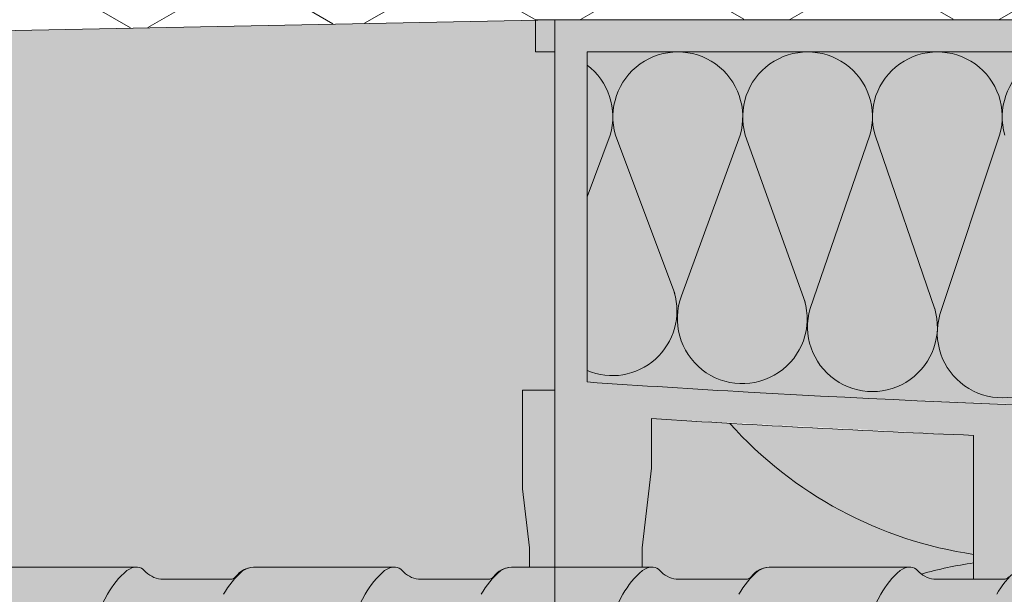
# Model space of a CAD drawing. Units: metres. Extents: x 651.6 to 681.2, y -2093.1 to -2059.8.
# Drawn here: x 651.9 to 652, y -2092.8 to -2092.8 of the extents above; entities that cross this region are included whole.
import ezdxf

# ---------------------------------------------------------------- set-up
doc = ezdxf.new("R2010")
doc.units = ezdxf.units.M
doc.header["$MEASUREMENT"] = 0
for name, color, linetype in [('1_1_0', 7, 'Continuous'), ('1_1_TI-Detail_040', 7, 'Continuous'), ('1_1_TI-SCHATTIERUNG HELL', 7, 'Continuous')]:
    doc.layers.add(name, color=color, linetype=linetype)

msp = doc.modelspace()

# ---------------------------------------------------------------- hatches: boundary and pattern name
at = {"layer": '1_1_0', "linetype": 'Continuous', "lineweight": 18, "ltscale": 1000, "true_color": 0xd8d8d8}
msp.add_hatch(color=254, dxfattribs=at).paths.add_polyline_path([(651.5809608569813, -2092.803636949414), (651.5809608569813, -2092.994223324995), (651.9236114825218, -2093.006188357786), (651.9236114825218, -2092.806188343858), (651.8322274000324, -2092.808016017239), (651.7622273910233, -2092.808016017239)])
at = {"layer": '1_1_0', "linetype": 'Continuous', "lineweight": 13, "ltscale": 1000}
h = msp.add_hatch(color=9, dxfattribs=at)
h.paths.add_polyline_path([(651.9216140013758, -2092.829187879846), (651.9216140013758, -2092.835333056472), (651.9220389928892, -2092.838995832557), (651.9220389928892, -2092.840187660199), (651.929038853114, -2092.840187660199), (651.929038853114, -2092.838995832557), (651.929038853114, -2092.838965448832), (651.929595517904, -2092.834198234343), (651.9296138434804, -2092.830958585434), (651.9496134441225, -2092.832002712774), (651.9496134441225, -2092.840937660005), (651.9515519992784, -2092.840934323043), (651.952613384219, -2092.840187660199), (651.952613384219, -2092.832118316526, 0.0154067643744508), (652.0046123425441, -2092.832426518647), (652.0046123421934, -2092.840187660199), (652.0076122822893, -2092.840187660199), (652.0076122822893, -2092.832346515961, 0.005932430931041089), (652.037611683604, -2092.830958584711), (652.037611683604, -2092.834040297622), (652.037912672897, -2092.836634364595), (652.0381866736186, -2092.838995831395), (652.0381866727819, -2092.840187660005), (652.0416706319462, -2092.840187660005), (652.041714524061, -2092.840187660005, -0.2344897282422026), (652.0421283675681, -2092.840398597505, 0.1764028051358049), (652.0431481956347, -2092.840937660005), (652.0451865338434, -2092.840937660005), (652.0451865338434, -2092.840187660199), (652.0451865338434, -2092.838995832557), (652.0456115253568, -2092.835333056472), (652.0456115253568, -2092.829187879846), (652.0436115652932, -2092.829187879846), (652.0436115652932, -2092.808188299172), (652.0448115413318, -2092.808188299172), (652.0448115413318, -2092.806188339108), (651.9224139854014, -2092.806188339108), (651.9224139854014, -2092.808188299172), (651.92361396144, -2092.808188299172), (651.92361396144, -2092.829187879846)])
h.paths.add_polyline_path([(651.9256139215041, -2092.808188298978), (652.041611605229, -2092.808188298978), (652.041611605229, -2092.828687889636, -0.03448275862529205), (651.9256139215041, -2092.828687889636)], flags=0)
at = {"layer": '1_1_0', "linetype": 'Continuous', "lineweight": 18, "ltscale": 1000, "true_color": 0xf2f2f2}
for points in [[(651.9256139215041, -2092.828687889636), (651.9356137218255, -2092.829318592636, 0.03015332033480947), (652.041611605229, -2092.828687889636), (652.041611605229, -2092.808188298978), (651.9256139215041, -2092.808188298978)], [(651.929038853114, -2092.840187660005), (651.9297759150338, -2092.840187660005, -0.1945804762303774), (651.9301283675684, -2092.840398597505, 0.176402804974749), (651.9311481956349, -2092.840937660005), (651.935480689384, -2092.840937660005, 0.2579262016655597), (651.9358002617945, -2092.840781556694, -0.2165453405707292), (651.9369144425098, -2092.840187660005), (651.945714524263, -2092.840187660005), (651.9458003959913, -2092.84019604008, -0.1947585474493835), (651.9461380672469, -2092.840409228932, 0.1742028402725833), (651.9471481956349, -2092.840937660005), (651.9496134437712, -2092.840937660005), (651.9496134437712, -2092.840187660005), (651.9496134437712, -2092.832002711314, -0.005932447389445405), (651.9296138431291, -2092.830958584711), (651.9296138431291, -2092.834040297622), (651.929038853114, -2092.838995831395)]]:
    msp.add_hatch(color=7, dxfattribs=at).paths.add_polyline_path(points)
at = {"layer": '1_1_0', "linetype": 'Continuous', "lineweight": 0, "ltscale": 1000, "true_color": 0xffffff}
for points in [[(651.5809608635163, -2092.840928725257), (651.5809608635163, -2092.853687660005), (651.5857144425086, -2092.853687660005, 0.03959602048471376), (651.5859260617843, -2092.853659282392, 0.1801220592796608), (651.5868286232244, -2092.853093763316, -0.2579262016803534), (651.5871481956337, -2092.852937660005), (651.5914806893845, -2092.852937660005, -0.1764028052034189), (651.5925005174505, -2092.853476722505, 0.2348056262448543), (651.5929144425194, -2092.853687660005), (651.5929586756521, -2092.853687660005), (651.6017144425108, -2092.853687660005, 0.03959602161705573), (651.6019260617911, -2092.853659282391, 0.1801220578170196), (651.6028286232244, -2092.853093763317, -0.2579262029544382), (651.6031481956348, -2092.852937660005), (651.6074806893845, -2092.852937660005, -0.1764028048602028), (651.6085005174505, -2092.853476722505, 0.2348056114312031), (651.6089144424903, -2092.853687660005), (651.6089586756594, -2092.853687660005), (651.6177144425113, -2092.853687660005, 0.03959602168001311), (651.6179260617916, -2092.853659282391, 0.1801220576043264), (651.6188286232237, -2092.853093763317, -0.2579262029544382), (651.6191481956342, -2092.852937660005), (651.6234806893845, -2092.852937660005, -0.1764028049098278), (651.6245005174504, -2092.853476722505, 0.234805626845254), (651.624914442521, -2092.853687660005), (651.6249586756554, -2092.853687660005), (651.633714442509, -2092.853687660005, 0.03959602048471442), (651.6339260617837, -2092.853659282392, 0.1801220592796635), (651.6348286232248, -2092.853093763316, -0.2579262016803522), (651.6351481956336, -2092.852937660005), (651.6394806893844, -2092.852937660005, -0.1764028052034173), (651.6405005174504, -2092.853476722505, 0.2348056262448543), (651.6409144425193, -2092.853687660005), (651.640958675652, -2092.853687660005), (651.6497144425107, -2092.853687660005, 0.03959602161705573), (651.649926061791, -2092.853659282391, 0.1801220578170164), (651.6508286232237, -2092.853093763317, -0.2579262029544394), (651.6511481956347, -2092.852937660005), (651.6554806893844, -2092.852937660005, -0.1764028048602028), (651.6565005174504, -2092.853476722505, 0.234805611431162), (651.6569144424897, -2092.853687660005), (651.6569586756593, -2092.853687660005), (651.6657144425106, -2092.853687660005, 0.03959602168001355), (651.6659260617915, -2092.853659282391, 0.1801220576043369), (651.6668286232242, -2092.853093763317, -0.2579262029544382), (651.6671481956347, -2092.852937660005), (651.6714806893843, -2092.852937660005, -0.1764028049098278), (651.6725005174503, -2092.853476722505, 0.234805626845254), (651.6729144425209, -2092.853687660005), (651.6729586756553, -2092.853687660005), (651.6817144425089, -2092.853687660005, 0.03959602048471308), (651.6819260617841, -2092.853659282392, 0.1801220592796622), (651.6828286232247, -2092.853093763316, -0.2579262016803534), (651.6831481956341, -2092.852937660005), (651.6874806893843, -2092.852937660005, -0.1764028052034173), (651.6885005174503, -2092.853476722505, 0.2348056262448614), (651.6889144425191, -2092.853687660005), (651.6889586756519, -2092.853687660005), (651.6977144425111, -2092.853687660005, 0.03959602161705728), (651.6979260617909, -2092.853659282391, 0.1801220578169992), (651.6988286232241, -2092.853093763317, -0.2579262029544491), (651.6991481956346, -2092.852937660005), (651.7034806893843, -2092.852937660005, -0.1764028048602045), (651.7045005174508, -2092.853476722505, 0.234805611431162), (651.7049144424901, -2092.853687660005), (651.7049586756592, -2092.853687660005), (651.71371444251, -2092.853687660005, 0.03959602149692006), (651.7139260617897, -2092.853659282391, 0.1801220580948423), (651.7148286232247, -2092.853093763316, -0.2579262021619563), (651.7151481956346, -2092.852937660005), (651.7194806893848, -2092.852937660005, -0.1764028049098262), (651.7205005174508, -2092.853476722505, 0.234805626845254), (651.7209144425213, -2092.853687660005), (651.7209586756552, -2092.853687660005), (651.7297144425088, -2092.853687660005, 0.03959602048471954), (651.729926061784, -2092.853659282392, 0.1801220592796564), (651.7308286232246, -2092.853093763316, -0.2579262016803631), (651.7311481956334, -2092.852937660005), (651.7354806893848, -2092.852937660005, -0.1764028052034139), (651.7365005174502, -2092.853476722505, 0.2348056262448502), (651.7369144425196, -2092.853687660005), (651.7369586756517, -2092.853687660005), (651.745714442511, -2092.853687660005, 0.03959602161705573), (651.7459260617914, -2092.853659282391, 0.180122057816998), (651.746828623224, -2092.853093763317, -0.2579262029544382), (651.7471481956345, -2092.852937660005), (651.7514806893842, -2092.852937660005, -0.1764028048602045), (651.7525005174501, -2092.853476722505, 0.2348056114311474), (651.75291444249, -2092.853687660005), (651.7529586756591, -2092.853687660005), (651.7617144425099, -2092.853687660005, 0.03959602149691361), (651.7619260617896, -2092.853659282391, 0.1801220580948251), (651.7628286232246, -2092.853093763316, -0.2579262021620252), (651.7631481956345, -2092.852937660005), (651.7674806893841, -2092.852937660005, -0.1764028049098149), (651.7685005174507, -2092.853476722505, 0.2348056268452057), (651.7689144425207, -2092.853687660005), (651.7689586756551, -2092.853687660005), (651.7777144425087, -2092.853687660005, 0.03959602048471331), (651.7779260617839, -2092.853659282392, 0.1801220592796532), (651.7788286232245, -2092.853093763316, -0.2579262016803534), (651.7791481956339, -2092.852937660005), (651.7834806893846, -2092.852937660005, -0.1764028052034173), (651.7845005174506, -2092.853476722505, 0.2348056262448552), (651.7849144425189, -2092.853687660005), (651.7849586756522, -2092.853687660005), (651.7937144425109, -2092.853687660005, 0.03959602161705595), (651.7939260617912, -2092.853659282391, 0.180122057816998), (651.7948286232239, -2092.853093763317, -0.2579262029544394), (651.795148195635, -2092.852937660005), (651.7994806893846, -2092.852937660005, -0.1764028048602173), (651.8005005174506, -2092.853476722505, 0.2348056114311689), (651.8009144424899, -2092.853687660005), (651.8009586756596, -2092.853687660005), (651.8097144425097, -2092.853687660005, 0.03959602149691517), (651.8099260617895, -2092.853659282391, 0.1801220580948251), (651.8108286232244, -2092.853093763316, -0.2579262021620252), (651.8111481956344, -2092.852937660005), (651.8154806893846, -2092.852937660005, -0.1764028049098115), (651.8165005174505, -2092.853476722505, 0.2348056268453239), (651.8169144425211, -2092.853687660005), (651.8169586756555, -2092.853687660005), (651.8257144425091, -2092.853687660005, 0.03959602048471465), (651.8259260617838, -2092.853659282392, 0.1801220592796544), (651.826828623225, -2092.853093763316, -0.2579262016803737), (651.8271481956338, -2092.852937660005), (651.8314806893845, -2092.852937660005, -0.1764028052034173), (651.8325005174505, -2092.853476722505, 0.2348056262448472), (651.8329144425194, -2092.853687660005), (651.8329586756521, -2092.853687660005), (651.8417144425108, -2092.853687660005, 0.03959602161705773), (651.8419260617911, -2092.853659282391, 0.180122057816998), (651.8428286232238, -2092.853093763317, -0.2579262029544394), (651.8431481956349, -2092.852937660005), (651.8474806893845, -2092.852937660005, -0.1764028048602109), (651.8485005174505, -2092.853476722505, 0.2348056114311689), (651.8489144424898, -2092.853687660005), (651.8489586756594, -2092.853687660005), (651.8577144425102, -2092.853687660005, 0.03959602149691517), (651.8579260617894, -2092.853659282391, 0.1801220580948251), (651.8588286232243, -2092.853093763316, -0.2579262021620475), (651.8591481956348, -2092.852937660005), (651.8634806893845, -2092.852937660005, -0.1764028049098115), (651.8645005174504, -2092.853476722505, 0.2348056268453239), (651.864914442521, -2092.853687660005), (651.8649586756554, -2092.853687660005), (651.8737144425085, -2092.853687660005, 0.03959602050504979), (651.8739260617842, -2092.853659282392, 0.1801220590897691), (651.8748286232243, -2092.853093763317, -0.2579262029544382), (651.8751481956348, -2092.852937660005), (651.8794806893844, -2092.852937660005, -0.1764028049905662), (651.8805005174504, -2092.853476722505, 0.2348056180513756), (651.8809144425034, -2092.853687660005), (651.8809586756594, -2092.853687660005), (651.889714442509, -2092.853687660005, 0.03959602048471442), (651.8899260617836, -2092.853659282392, 0.1801220592796613), (651.8908286232248, -2092.853093763316, -0.2579262021620456), (651.8911481956342, -2092.852937660005), (651.8913291302981, -2092.852937660005), (651.8913662219198, -2092.852937660005), (651.8954806893844, -2092.852937660005), (651.8956987156695, -2092.852937660005, -0.1764028050746441), (651.896718543736, -2092.853476722505, 0.2348056304431169), (651.8971324688134, -2092.853687660006), (651.897176701937, -2092.853687660005), (651.8980504839151, -2092.853687660005), (651.905714442509, -2092.853687660005, 0.03959602050505113), (651.9059260617842, -2092.853659282392, 0.180122059089779), (651.9068286232236, -2092.853093763317, -0.2579262029544394), (651.9071481956347, -2092.852937660005), (651.9114806893843, -2092.852937660005, -0.1764028048602074), (651.9125005174503, -2092.853476722505, 0.2348056160297654), (651.9129144424987, -2092.853687660005), (651.9129586756547, -2092.853687660005), (651.9217144425106, -2092.853687660005, 0.03959602161705773), (651.9219260617909, -2092.853659282391, 0.1801220578575826), (651.9228286232236, -2092.853093763317, -0.2579262046109121), (651.9231481956369, -2092.852937660005), (651.9274806893843, -2092.852937660005, -0.1764028049905662), (651.9285005174503, -2092.853476722505, 0.2348056180513756), (651.9289144425032, -2092.853687660005), (651.9289586756593, -2092.853687660005), (651.9377144425083, -2092.853687660005, 0.03959602048471353), (651.9379260617841, -2092.853659282392, 0.1801220592796814), (651.9388286232241, -2092.853093763316, -0.2579262021620262), (651.9391481956346, -2092.852937660005), (651.9434806893843, -2092.852937660005, -0.1764028049098081), (651.9445005174503, -2092.853476722505, 0.2348056304431169), (651.9449144425276, -2092.853687660006), (651.9449586756518, -2092.853687660005), (651.9537144425088, -2092.853687660005, 0.03959602050505113), (651.953926061784, -2092.853659282392, 0.1801220590897691), (651.9548286232241, -2092.853093763317, -0.2579262029544598), (651.9551481956346, -2092.852937660005), (651.9594806893842, -2092.852937660005, -0.1764028048602109), (651.9605005174502, -2092.853476722505, 0.234805616029772), (651.9609144424992, -2092.853687660005), (651.9609586756552, -2092.853687660005), (651.9697144425111, -2092.853687660005, 0.03959602161705506), (651.9699260617908, -2092.853659282391, 0.1801220578575769), (651.9708286232241, -2092.853093763317, -0.2579262046109111), (651.9711481956368, -2092.852937660005), (651.9754806893842, -2092.852937660005, -0.1764028049905597), (651.9765005174507, -2092.853476722505, 0.2348056180514112), (651.9769144425031, -2092.853687660005), (651.9769586756591, -2092.853687660005), (651.9857144425088, -2092.853687660005, 0.03959602048470019), (651.985926061784, -2092.853659282392, 0.1801220592796532), (651.9868286232246, -2092.853093763316, -0.2579262021620252), (651.9871481956345, -2092.852937660005), (651.9914806893847, -2092.852937660005, -0.1764028049098044), (651.9925005174507, -2092.853476722505, 0.2348056304431378), (651.9929144425281, -2092.853687660006), (651.9929586756517, -2092.853687660005), (652.0017144425099, -2092.853687660005, 0.0395960214543641), (652.001926061789, -2092.853659282391, 0.180122058335311), (652.002828623224, -2092.853093763317, -0.2579262029543881), (652.0031481956345, -2092.852937660005), (652.0074806893841, -2092.852937660005, -0.176402804860204), (652.0085005174501, -2092.853476722505, 0.234805616029737), (652.0089144424991, -2092.853687660005), (652.0089586756551, -2092.853687660005), (652.017714442511, -2092.853687660005, 0.03959602161705796), (652.0179260617913, -2092.853659282391, 0.1801220578575826), (652.018828623224, -2092.853093763317, -0.2579262046108302), (652.0191481956367, -2092.852937660005), (652.0234806893841, -2092.852937660005, -0.1764028049905556), (652.0245005174501, -2092.853476722505, 0.2348056180513756), (652.024914442503, -2092.853687660005), (652.024958675659, -2092.853687660005), (652.0337144425092, -2092.853687660005, 0.1996246155186957), (652.0348140434645, -2092.853112455877, -0.2694353318506565), (652.0351481956344, -2092.852937660005), (652.0366115652927, -2092.852928725256), (652.039480689384, -2092.852928725256, -0.1764028048829101), (652.0405005174506, -2092.853467787756, 0.2348056268452956), (652.0409144425206, -2092.853678725256), (652.040958675655, -2092.853678725256), (652.0497144425086, -2092.853678725256, 0.03959602047818363), (652.0499260617838, -2092.853650347643, 0.1801220592796532), (652.0508286232244, -2092.853084828567, -0.2579262016803418), (652.0511481956332, -2092.852928725256), (652.0554806893846, -2092.852928725256, -0.1764028052034106), (652.05650051745, -2092.853467787756, 0.2348056262448594), (652.0569144425189, -2092.853678725256), (652.0569586756516, -2092.853678725256), (652.0657144425103, -2092.853678725256, 0.03959602165721163), (652.0659260617912, -2092.853650347642, 0.180122057817032), (652.0668286232238, -2092.853084828568, -0.2579262029544491), (652.0671481956343, -2092.852928725256), (652.071480689384, -2092.852928725256, -0.1764028048341456), (652.07250051745, -2092.853467787756, 0.23480561143116), (652.0729144424898, -2092.853678725256), (652.0729586756589, -2092.853678725256), (652.0817144425108, -2092.853678725256, 0.03959602172710611), (652.0819260617917, -2092.853650347642, 0.1801220575746527), (652.0828286232238, -2092.853084828568, -0.2579262029544491), (652.0831481956343, -2092.852928725256), (652.0874806893839, -2092.852928725256, -0.1764028048829165), (652.0885005174499, -2092.853467787756, 0.2348056268452107), (652.0889144425205, -2092.853678725256), (652.0889586756549, -2092.853678725256), (652.0977144425085, -2092.853678725256, 0.03959602047819454), (652.0979260617837, -2092.853650347643, 0.1801220592796532), (652.0988286232243, -2092.853084828567, -0.2579262016803854), (652.0991481956337, -2092.852928725256), (652.1034806893839, -2092.852928725256, -0.1764028052033981), (652.1045005174504, -2092.853467787756, 0.2348056262448531), (652.1049144425187, -2092.853678725256), (652.104958675652, -2092.853678725256), (652.1137144425107, -2092.853678725256, 0.03959602165721385), (652.1139260617905, -2092.853650347642, 0.1801220578170331), (652.1148286232237, -2092.853084828568, -0.2579262029544075), (652.1151481956348, -2092.852928725256), (652.1194806893844, -2092.852928725256, -0.1764028048341524), (652.1205005174504, -2092.853467787756, 0.2348056114311536), (652.1209144424897, -2092.853678725256), (652.1209586756594, -2092.853678725256), (652.1297144425107, -2092.853678725256, 0.03959602172710967), (652.129926061791, -2092.853650347642, 0.1801220575746538), (652.1308286232237, -2092.853084828568, -0.2579262029544491), (652.1311481956342, -2092.852928725256), (652.1354806893844, -2092.852928725256, -0.1764028048829165), (652.1365005174504, -2092.853467787756, 0.2348056268453228), (652.136914442521, -2092.853678725256), (652.1369586756554, -2092.853678725256), (652.1457144425084, -2092.853678725256, 0.03959602047819609), (652.1459260617836, -2092.853650347643, 0.1801220592796532), (652.1468286232242, -2092.853084828567, -0.2579262016803427), (652.1471481956336, -2092.852928725256), (652.1514806893844, -2092.852928725256, -0.1764028052034308), (652.1525005174498, -2092.853467787756, 0.2348056262448372), (652.1529144425192, -2092.853678725256), (652.1529586756513, -2092.853678725256), (652.1617144425106, -2092.853678725256, 0.03959602165721229), (652.161926061791, -2092.853650347642, 0.1801220578170249), (652.1628286232236, -2092.853084828568, -0.2579262029544491), (652.1631481956341, -2092.852928725256), (652.1674806893838, -2092.852928725256, -0.1764028048341362), (652.1685005174503, -2092.853467787756, 0.234805611431182), (652.1689144424896, -2092.853678725256), (652.1689586756587, -2092.853678725256), (652.1777144425095, -2092.853678725256, 0.03959602154400883), (652.1779260617892, -2092.853650347642, 0.1801220580948139), (652.1788286232241, -2092.853084828567, -0.2579262021620807), (652.1791481956346, -2092.852928725256), (652.1834806893843, -2092.852928725256, -0.1764028048829229), (652.1845005174503, -2092.853467787756, 0.2348056268453228), (652.1849144425208, -2092.853678725256), (652.1849586756547, -2092.853678725256), (652.1937144425083, -2092.853678725256, 0.03959602047819765), (652.193926061784, -2092.853650347643, 0.1801220592796519), (652.1948286232241, -2092.853084828567, -0.2579262016803427), (652.1951481956335, -2092.852928725256), (652.1994806893842, -2092.852928725256, -0.1764028052034271), (652.2005005174502, -2092.853467787756, 0.2348056262448594), (652.2009144425191, -2092.853678725256), (652.2009586756518, -2092.853678725256), (652.2097144425105, -2092.853678725256, 0.03959602165721229), (652.2099260617908, -2092.853650347642, 0.1801220578170262), (652.2108286232241, -2092.853084828568, -0.2579262029544491), (652.2111481956346, -2092.852928725256), (652.2154806893842, -2092.852928725256, -0.1764028048341392), (652.2165005174502, -2092.853467787756, 0.23480561143116), (652.2169144424901, -2092.853678725256), (652.2169586756592, -2092.853678725256), (652.2257144425093, -2092.853678725256, 0.03959602154400906), (652.2259260617897, -2092.853650347642, 0.1801220580948224), (652.2268286232246, -2092.853084828567, -0.2579262021619923), (652.227148195634, -2092.852928725256), (652.2314806893842, -2092.852928725256, -0.1764028048829229), (652.2325005174501, -2092.853467787756, 0.2348056268452107), (652.2329144425207, -2092.853678725256), (652.2329586756551, -2092.853678725256), (652.2417144425087, -2092.853678725256, 0.03959602047819809), (652.2419260617834, -2092.853650347643, 0.1801220592796544), (652.2428286232246, -2092.853084828567, -0.2579262016803418), (652.2431481956334, -2092.852928725256), (652.2474806893841, -2092.852928725256, -0.1764028052033949), (652.2485005174501, -2092.853467787756, 0.2348056262448594), (652.248914442519, -2092.853678725256), (652.2489586756517, -2092.853678725256), (652.2577144425104, -2092.853678725256, 0.03959602165721229), (652.2579260617907, -2092.853650347642, 0.1801220578170164), (652.2588286232234, -2092.853084828568, -0.2579262029544501), (652.2591481956345, -2092.852928725256), (652.2634806893841, -2092.852928725256, -0.176402804834133), (652.2645005174501, -2092.853467787756, 0.2348056114311536), (652.2649144424894, -2092.853678725256), (652.264958675659, -2092.853678725256), (652.2737144425098, -2092.853678725256, 0.03959602154400772), (652.273926061789, -2092.853650347642, 0.1801220580948224), (652.2748286232239, -2092.853084828567, -0.257926202161863), (652.2751481956344, -2092.852928725256), (652.2794806893841, -2092.852928725256, -0.1764028048829229), (652.28050051745, -2092.853467787756, 0.2348056268453228), (652.2809144425206, -2092.853678725256), (652.280958675655, -2092.853678725256), (652.2897144425086, -2092.853678725256, 0.03959602047819653), (652.2899260617838, -2092.853650347643, 0.1801220592796619), (652.2908286232245, -2092.853084828567, -0.2579262016803427), (652.2911481956338, -2092.852928725256), (652.295480689384, -2092.852928725256, -0.1111351783011566), (652.2961738631492, -2092.8531883722), (652.2961738631492, -2092.840178725256), (652.2889144425095, -2092.840178725256, 0.03928961430439106), (652.28870443471, -2092.840206757096, 0.1804353353876759), (652.2878002617948, -2092.840772621945, -0.2579262028994019), (652.2874806893843, -2092.840928725256), (652.2831481956347, -2092.840928725256, -0.1764028053008261), (652.2821283675681, -2092.840389662756, 0.2344894216972254), (652.2817145246676, -2092.840178725262), (652.2816706319462, -2092.840178725256), (652.2729144425095, -2092.840178725256, 0.03928961441871869), (652.2727044347106, -2092.840206757095, 0.1804353353229315), (652.2718002617943, -2092.840772621945, -0.2579262040177083), (652.2714806893827, -2092.840928725256), (652.2671481956347, -2092.840928725256, -0.1764028049442657), (652.2661283675682, -2092.840389662756, 0.2344894216972638), (652.2657145246682, -2092.840178725262), (652.2656706319463, -2092.840178725256), (652.2569144425096, -2092.840178725256, 0.03928961480059566), (652.2567044347089, -2092.840206757096, 0.1804353350056276), (652.2558002617943, -2092.840772621945, -0.2579262024279399), (652.2554806893844, -2092.840928725256), (652.2511481956348, -2092.840928725256, -0.1764028051570067), (652.2501283675682, -2092.840389662756, 0.2344894216507163), (652.2497145246682, -2092.840178725262), (652.2496706319463, -2092.840178725256), (652.240914442509, -2092.840178725256, 0.03928961430438945), (652.2407044347101, -2092.840206757096, 0.1804353353876846), (652.2398002617949, -2092.840772621945, -0.2579262028994019), (652.2394806893844, -2092.840928725256), (652.2351481956342, -2092.840928725256, -0.1764028053008261), (652.2341283675677, -2092.840389662756, 0.234489421697218), (652.2337145246682, -2092.840178725262), (652.2336706319469, -2092.840178725256), (652.2249144425091, -2092.840178725256, 0.03928961441871869), (652.2247044347107, -2092.840206757095, 0.1804353353229313), (652.223800261795, -2092.840772621945, -0.2579262040177966), (652.2234806893822, -2092.840928725256), (652.2191481956343, -2092.840928725256, -0.1764028049442757), (652.2181283675683, -2092.840389662756, 0.2344894216972254), (652.2177145246677, -2092.840178725262), (652.2176706319464, -2092.840178725256), (652.2089144425097, -2092.840178725256, 0.03928961480059361), (652.2087044347085, -2092.840206757096, 0.1804353350056291), (652.2078002617944, -2092.840772621945, -0.2579262024279399), (652.2074806893845, -2092.840928725256), (652.2031481956349, -2092.840928725256, -0.1764028051570067), (652.2021283675683, -2092.840389662756, 0.2344894215353076), (652.2017145246683, -2092.840178725262), (652.2016706319464, -2092.840178725256), (652.1929144425097, -2092.840178725256, 0.03928961430439051), (652.1927044347102, -2092.840206757096, 0.1804353353876902), (652.1918002617945, -2092.840772621945, -0.2579262028994009), (652.1914806893845, -2092.840928725256), (652.1871481956349, -2092.840928725256, -0.1764028053008192), (652.1861283675684, -2092.840389662756, 0.2344894216972537), (652.1857145246678, -2092.840178725262), (652.1856706319464, -2092.840178725256), (652.1769144425092, -2092.840178725256, 0.03928961441871869), (652.1767044347108, -2092.840206757095, 0.1804353353229298), (652.1758002617945, -2092.840772621945, -0.2579262040177947), (652.1754806893823, -2092.840928725256), (652.1711481956344, -2092.840928725256, -0.1764028049442657), (652.1701283675678, -2092.840389662756, 0.234489421697218), (652.1697145246684, -2092.840178725262), (652.1696706319465, -2092.840178725256), (652.1609144425092, -2092.840178725256, 0.03928961480059254), (652.1607044347091, -2092.840206757096, 0.1804353350056276), (652.1598002617945, -2092.840772621945, -0.2579262024278982), (652.159480689384, -2092.840928725256), (652.1551481956344, -2092.840928725256, -0.1764028051570067), (652.1541283675679, -2092.840389662756, 0.2344894215353076), (652.1537145246679, -2092.840178725262), (652.1536706319465, -2092.840178725256), (652.1449144425093, -2092.840178725256, 0.03928961430439051), (652.1447044347103, -2092.840206757096, 0.1804353353876902), (652.1438002617946, -2092.840772621945, -0.2579262028994009), (652.1434806893847, -2092.840928725256), (652.1391481956344, -2092.840928725256, -0.1764028053008261), (652.1381283675679, -2092.840389662756, 0.2344894216972356), (652.1377145246679, -2092.840178725262), (652.1376706319465, -2092.840178725256), (652.1289144425093, -2092.840178725256, 0.03928961441871869), (652.1287044347104, -2092.840206757095, 0.1804353353229242), (652.1278002617946, -2092.840772621945, -0.2579262040177518), (652.1274806893824, -2092.840928725256), (652.1231481956345, -2092.840928725256, -0.1764028049442561), (652.1221283675685, -2092.840389662756, 0.2344894216972537), (652.1217145246679, -2092.840178725262), (652.121670631946, -2092.840178725256), (652.1129144425094, -2092.840178725256, 0.03928961480059366), (652.1127044347087, -2092.840206757096, 0.180435335005636), (652.1118002617947, -2092.840772621945, -0.2579262024279408), (652.1114806893842, -2092.840928725256), (652.1071481956345, -2092.840928725256, -0.176402805300813), (652.106128367568, -2092.840389662756, 0.2344894216972638), (652.105714524668, -2092.840178725262), (652.1056706319466, -2092.840178725256), (652.0969144425094, -2092.840178725256, 0.03928961430439051), (652.0967044347099, -2092.840206757096, 0.1804353353876689), (652.0958002617947, -2092.840772621945, -0.2579262028994019), (652.0954806893842, -2092.840928725256), (652.0911481956346, -2092.840928725256, -0.1764028053008128), (652.090128367568, -2092.840389662756, 0.2344894216972638), (652.089714524668, -2092.840178725262), (652.0896706319467, -2092.840178725256), (652.0809144425094, -2092.840178725256, 0.03928961441871813), (652.080704434711, -2092.840206757095, 0.1804353353229229), (652.0798002617947, -2092.840772621945, -0.2579262040177518), (652.0794806893825, -2092.840928725256), (652.0751481956346, -2092.840928725256, -0.1764028049442595), (652.074128367568, -2092.840389662756, 0.2344894216972356), (652.073714524668, -2092.840178725262), (652.0736706319461, -2092.840178725256), (652.0649144425095, -2092.840178725256, 0.03928961480059366), (652.0647044347088, -2092.840206757096, 0.1804353349669908), (652.0638002617942, -2092.840772621945, -0.2579262019795557), (652.0634806893848, -2092.840928725256), (652.0591481956346, -2092.840928725256, -0.176402805300813), (652.0581283675681, -2092.840389662756, 0.2344894216972638), (652.0577145246681, -2092.840178725262), (652.0576706319462, -2092.840178725256), (652.0489144425095, -2092.840178725256, 0.03928961430439078), (652.04870443471, -2092.840206757096, 0.1804353353876574), (652.0478002617948, -2092.840772621945, -0.2579262028994521), (652.0474806893843, -2092.840928725256), (652.0431481956347, -2092.840928725256, -0.1764028053008201), (652.0421283675681, -2092.840389662756, 0.2344894216972638), (652.0417145246681, -2092.840178725262), (652.0416706319468, -2092.840178725256), (652.0366115652927, -2092.840178725256), (652.032914442509, -2092.840187660005, 0.1504557368442482), (652.0320336006943, -2092.840538581602, 0.05763362803240146), (652.0317947332096, -2092.840789228824, -0.2510793436927752), (652.0314806893844, -2092.840937660005), (652.0270306326323, -2092.840917183911, -0.1582050621081038), (652.0261283675687, -2092.840398597506, 0.2344894168447633), (652.0257145246778, -2092.840187660012), (652.0256706319468, -2092.840187660005), (652.0169144425096, -2092.840187660005, 0.03928961475797835), (652.0167044347089, -2092.840215691845, 0.1804353353476853), (652.0158002617949, -2092.840781556694, -0.2579262016510024), (652.0154806893844, -2092.840937660005), (652.0111481956347, -2092.840937660005, -0.176402804976219), (652.0101283675682, -2092.840398597505, 0.2266591946108238), (652.009730056668, -2092.840188057634), (652.0009144425096, -2092.840187660005, 0.03928961445422972), (652.0007044347107, -2092.840215691844, 0.180435335318964), (651.9998002617943, -2092.840781556694, -0.2579262019795888), (651.999480689385, -2092.840937660005), (651.9951481956348, -2092.840937660005, -0.1764028052579196), (651.9941283675682, -2092.840398597505, 0.2344894216972209), (651.9937145246682, -2092.840187660011), (651.9936706319469, -2092.840187660005), (651.9849144425096, -2092.840187660005, 0.03928961438678324), (651.9847044347101, -2092.840215691845, 0.1804353354114542), (651.983800261795, -2092.840781556694, -0.2579262023613564), (651.9834806893845, -2092.840937660005), (651.9791481956348, -2092.840937660005, -0.1764028049897822), (651.9781283675688, -2092.840398597506, 0.2344894168447633), (651.9777145246779, -2092.840187660012), (651.9776706319464, -2092.840187660005), (651.9689144425091, -2092.840187660005, 0.03928961475797779), (651.968704434709, -2092.840215691845, 0.1804353353476738), (651.967800261795, -2092.840781556694, -0.2579262016510526), (651.9674806893845, -2092.840937660005), (651.9631481956343, -2092.840937660005, -0.1764028049762187), (651.9621283675683, -2092.840398597505, 0.2344894216972209), (651.9617145246683, -2092.840187660011), (651.9616706319464, -2092.840187660005), (651.9529144425097, -2092.840187660005, 0.03928961445424285), (651.9527044347108, -2092.840215691844, 0.180435335318968), (651.951800261795, -2092.840781556694, -0.2579262019796317), (651.9514806893857, -2092.840937660005), (651.9471481956349, -2092.840937660005, -0.176402805257923), (651.9461283675683, -2092.840398597505, 0.2344894216971967), (651.9457145246678, -2092.840187660011), (651.9456706319464, -2092.840187660005), (651.9369144425098, -2092.840187660005, 0.03928961438678297), (651.9367044347102, -2092.840215691845, 0.1804353354114527), (651.9358002617945, -2092.840781556694, -0.2579262023613777), (651.9354806893846, -2092.840937660005), (651.9311481956349, -2092.840937660005, -0.01776014193720488), (651.9310302601939, -2092.840908249163, -0.1582050621081147), (651.9301279951309, -2092.840389662757, 0.2344894168448087), (651.9297141522394, -2092.840178725263), (651.9296702595078, -2092.840178725256), (651.9209140700711, -2092.840178725256, 0.03928961475797779), (651.9207040622705, -2092.840206757096, 0.1804353353476782), (651.9197998893565, -2092.840772621945, -0.2579262016510303), (651.9194803169465, -2092.840928725257), (651.9151478231963, -2092.840928725257, -0.1746262307590078), (651.9141283675684, -2092.840398597505), (651.9120975272834, -2092.840187660005), (651.9121831758115, -2092.840187660005), (651.9120971548454, -2092.840178725256), (651.9049140700712, -2092.840178725256, 0.03928961445424285), (651.9047040622722, -2092.840206757096, 0.180435335318968), (651.9037998893565, -2092.840772621945, -0.2579262019796317), (651.9034803169471, -2092.840928725257), (651.8991478231964, -2092.840928725257, -0.1764028052579297), (651.8981279951298, -2092.840389662756, 0.2344894216972209), (651.8977141522298, -2092.840178725263), (651.8976702595085, -2092.840178725256), (651.8889140700712, -2092.840178725256, 0.03928961438678247), (651.8887040622717, -2092.840206757096, 0.1804353354114584), (651.8877998893565, -2092.840772621945, -0.2579262023613786), (651.887480316946, -2092.840928725257), (651.8831478231964, -2092.840928725257, -0.1764028049897854), (651.8821279951304, -2092.840389662757, 0.2344894168447633), (651.8817141522395, -2092.840178725263), (651.8816702595085, -2092.840178725256), (651.8729140700713, -2092.840178725256, 0.03928961475797751), (651.8727040622706, -2092.840206757096, 0.1804353353476738), (651.8717998893566, -2092.840772621945, -0.2579262016510526), (651.8714803169461, -2092.840928725257), (651.8671478231964, -2092.840928725257, -0.1764028049762121), (651.8661279951299, -2092.840389662756, 0.2344894216972209), (651.8657141522299, -2092.840178725263), (651.865670259508, -2092.840178725256), (651.8569140700713, -2092.840178725256, 0.03928961445424312), (651.8567040622723, -2092.840206757096, 0.1804353353189597), (651.855799889356, -2092.840772621945, -0.2579262019796104), (651.8554803169467, -2092.840928725257), (651.8511478231965, -2092.840928725257, -0.176402805257926), (651.8501279951299, -2092.840389662756, 0.2344894216972209), (651.8497141522299, -2092.840178725263), (651.8496702595086, -2092.840178725256), (651.8409140700713, -2092.840178725256, 0.03928961438678247), (651.8407040622718, -2092.840206757096, 0.1804353354114542), (651.8397998893566, -2092.840772621945, -0.2579262023613786), (651.8394803169462, -2092.840928725257), (651.8351478231965, -2092.840928725257, -0.1764028049762121), (651.83412799513, -2092.840389662756, 0.2344894216972209), (651.83371415223, -2092.840178725263), (651.833670259508, -2092.840178725256), (651.8249140700708, -2092.840178725256, 0.03928961475797723), (651.8247040622707, -2092.840206757096, 0.1804353353476782), (651.8237998893567, -2092.840772621945, -0.2579262016510526), (651.8234803169462, -2092.840928725257), (651.819147823196, -2092.840928725257, -0.1764028049762153), (651.81812799513, -2092.840389662756, 0.2344894216972209), (651.81771415223, -2092.840178725263), (651.8176702595081, -2092.840178725256), (651.8089140700714, -2092.840178725256, 0.03928961445424285), (651.8087040622725, -2092.840206757096, 0.180435335318968), (651.8077998893567, -2092.840772621945, -0.2579262019796317), (651.8074803169474, -2092.840928725257), (651.8031478231966, -2092.840928725257, -0.1764028052579327), (651.80212799513, -2092.840389662756, 0.2344894216971967), (651.8017141522295, -2092.840178725263), (651.8016702595081, -2092.840178725256), (651.7929140700714, -2092.840178725256, 0.03928961438678247), (651.7927040622719, -2092.840206757096, 0.1804353354144236), (651.7917998893562, -2092.840772621945, -0.2579262040178494), (651.7914803169446, -2092.840928725257), (651.7871478231966, -2092.840928725257, -0.1764028051569982), (651.7861279951301, -2092.840389662756, 0.234489421650688), (651.7857141522301, -2092.840178725263), (651.7856702595082, -2092.840178725256), (651.7769140700715, -2092.840178725256, 0.03928961435111387), (651.776704062272, -2092.840206757096, 0.1804353353876715), (651.7757998893568, -2092.840772621945, -0.2579262027219839), (651.7754803169463, -2092.840928725257), (651.7711478231967, -2092.840928725257, -0.1764028052688563), (651.7701279951301, -2092.840389662756, 0.2344894216972209), (651.7697141522301, -2092.840178725263), (651.7696702595088, -2092.840178725256), (651.760914070071, -2092.840178725256, 0.03928961441225283), (651.7607040622726, -2092.840206757096, 0.1804353353229269), (651.7597998893568, -2092.840772621945, -0.2579262040177424), (651.7594803169441, -2092.840928725257), (651.7551478231961, -2092.840928725257, -0.1764028049762185), (651.7541279951301, -2092.840389662756, 0.2344894216972209), (651.7537141522301, -2092.840178725263), (651.7536702595082, -2092.840178725256), (651.7449140700716, -2092.840178725256, 0.03928961479350161), (651.7447040622709, -2092.840206757096, 0.1804353350056317), (651.7437998893569, -2092.840772621945, -0.2579262024280392), (651.7434803169464, -2092.840928725257), (651.7391478231967, -2092.840928725257, -0.1764028051569998), (651.7381279951302, -2092.840389662756, 0.2344894216507056), (651.7377141522296, -2092.840178725263), (651.7376702595083, -2092.840178725256), (651.7289140700716, -2092.840178725256, 0.03928961435111387), (651.7287040622721, -2092.840206757096, 0.1804353353876632), (651.7277998893563, -2092.840772621945, -0.2579262027220516), (651.7274803169464, -2092.840928725257), (651.7231478231968, -2092.840928725257, -0.1764028052688476), (651.7221279951302, -2092.840389662756, 0.2344894216972213), (651.7217141522297, -2092.840178725263), (651.7216702595083, -2092.840178725256), (651.7129140700716, -2092.840178725256, 0.0392896144122535), (651.7127040622727, -2092.840206757096, 0.1804353353229277), (651.7117998893564, -2092.840772621945, -0.2579262040177666), (651.7114803169442, -2092.840928725257), (651.7071478231968, -2092.840928725257, -0.1764028049762139), (651.7061279951303, -2092.840389662756, 0.2344894216972139), (651.7057141522303, -2092.840178725263), (651.7056702595083, -2092.840178725256), (651.6969140700711, -2092.840178725256, 0.03928961479350122), (651.696704062271, -2092.840206757096, 0.1804353350056302), (651.6957998893564, -2092.840772621945, -0.2579262024280178), (651.6954803169459, -2092.840928725257), (651.6911478231963, -2092.840928725257, -0.1764028051569998), (651.6901279951297, -2092.840389662756, 0.2344894216506981), (651.6897141522303, -2092.840178725263), (651.6896702595084, -2092.840178725256), (651.6809140700711, -2092.840178725256, 0.03928961435111337), (651.6807040622722, -2092.840206757096, 0.1804353353876759), (651.679799889357, -2092.840772621945, -0.2579262027219839), (651.6794803169465, -2092.840928725257), (651.6751478231963, -2092.840928725257, -0.1764028052688581), (651.6741279951298, -2092.840389662756, 0.2344894216972139), (651.6737141522298, -2092.840178725263), (651.6736702595084, -2092.840178725256), (651.6649140700712, -2092.840178725256, 0.039289614412253), (651.6647040622728, -2092.840206757096, 0.1804353353229254), (651.6637998893565, -2092.840772621945, -0.2579262040177521), (651.6634803169443, -2092.840928725257), (651.6591478231963, -2092.840928725257, -0.1764028049762235), (651.6581279951304, -2092.840389662756, 0.2344894216972038), (651.6577141522298, -2092.840178725263), (651.6576702595079, -2092.840178725256), (651.6489140700718, -2092.840178725256, 0.03928961479350028), (651.6487040622706, -2092.840206757096, 0.1804353350056296), (651.6477998893565, -2092.840772621945, -0.2579262024280278), (651.6474803169466, -2092.840928725257), (651.643147823197, -2092.840928725257, -0.1764028051569998), (651.6421279951304, -2092.840389662756, 0.2344894215353006), (651.6417141522304, -2092.840178725263), (651.6416702595085, -2092.840178725256), (651.6329140700713, -2092.840178725256, 0.03928961435111387), (651.6327040622717, -2092.840206757096, 0.1804353353876646), (651.6317998893566, -2092.840772621945, -0.2579262027219839), (651.6314803169461, -2092.840928725257), (651.6271478231964, -2092.840928725257, -0.1764028052688581), (651.6261279951299, -2092.840389662756, 0.2344894216972139), (651.6257141522299, -2092.840178725263), (651.6256702595085, -2092.840178725256), (651.6169140700713, -2092.840178725256, 0.039289614412253), (651.6167040622729, -2092.840206757096, 0.1804353353229254), (651.6157998893566, -2092.840772621945, -0.2579262040177521), (651.6154803169444, -2092.840928725257), (651.6111478231965, -2092.840928725257, -0.1764028049762121), (651.6101279951299, -2092.840389662756, 0.2344894216972139), (651.6097141522299, -2092.840178725263), (651.6096702595086, -2092.840178725256), (651.6009140700713, -2092.840178725256, 0.03928961479350178), (651.6007040622707, -2092.840206757096, 0.1804353350056296), (651.5997998893566, -2092.840772621945, -0.2579262024280285), (651.5994803169461, -2092.840928725257), (651.5951478231965, -2092.840928725257, -0.1764028051569998), (651.59412799513, -2092.840389662756, 0.2344894215353006), (651.59371415223, -2092.840178725263), (651.593670259508, -2092.840178725256), (651.5849140700714, -2092.840178725256, 0.03928961435111337), (651.5847040622724, -2092.840206757096, 0.1804353353876632), (651.5837998893567, -2092.840772621945, -0.2579262027220393), (651.5834803169467, -2092.840928725257)], [(651.9136702595079, -2092.840178725256), (651.9120971548454, -2092.840178725256), (651.9141279951303, -2092.840389662756, 0.2344894216975335), (651.9137141522298, -2092.840178725263, 0.01006166872878579)], [(651.9121831758115, -2092.840187660005), (651.9120975272834, -2092.840187660005), (651.9141283675684, -2092.840398597505)]]:
    msp.add_hatch(color=7, dxfattribs=at).paths.add_polyline_path(points)
at = {"layer": '1_1_TI-SCHATTIERUNG HELL', "linetype": 'Continuous', "lineweight": 18, "ltscale": 1000, "true_color": 0x9f9f9f}
h = msp.add_hatch(dxfattribs=at)
h.set_pattern_fill('Schraffur_Waben_0001', color=253, style=0, pattern_type=2)
h.set_pattern_definition([(90.0000000000002, (3739.542489022565, -2536.897029256254), (-0.0129903810567666, 0), [0.0075, -0.015]), (90.0000000000002, (3739.535993832153, -2536.885779256254), (-0.0129903810567666, 0), [0.0075, -0.015]), (150.0000000000003, (3739.542489022565, -2536.889529256254), (0.006495190528383234, 0.01125000000000006), [0.0075, -0.015]), (150.0000000000003, (3739.529498641741, -2536.889529256254), (0.006495190528383234, 0.01125000000000006), [0.0075, -0.015]), (210.0000000000005, (3739.542489022565, -2536.897029256254), (-0.006495190528383391, 0.01124999999999996), [0.0075, -0.015]), (210.0000000000005, (3739.529498641741, -2536.897029256254), (-0.006495190528383391, 0.01124999999999996), [0.0075, -0.015])])
h.paths.add_polyline_path([(651.8351259826965, -2092.764269301441), (651.835161545174, -2092.807957337703), (651.9236127633666, -2092.806188338914), (652.043611485418, -2092.806179213837), (652.043611485418, -2092.764269301441)])

# ---------------------------------------------------------------- linework, layer by layer
at = {"layer": '1_1_0', "color": 7, "linetype": 'Continuous', "lineweight": 20, "ltscale": 1000}
for p, q in [((651.9236114815972, -2092.806188345925), (651.8322273991095, -2092.808016024378)), ((651.9236114815972, -2093.006188347458), (651.9236114815972, -2092.806188345925))]:
    msp.add_line(p, q, dxfattribs=at)
at = {"layer": '1_1_0', "color": 7, "linetype": 'Continuous', "lineweight": 5, "ltscale": 1000}
for p, q in [((652.0448115378169, -2092.806188335268), (651.9224139819687, -2092.806188335268)), ((651.9224139819687, -2092.806188335268), (651.9224139819687, -2092.808188303098)), ((651.9224139819687, -2092.808188303098), (651.9236139647979, -2092.808188303098)), ((651.9236139647979, -2092.808188303098), (651.9236139647979, -2092.829187880049)), ((651.9256139219701, -2092.82868789342), (651.9256139219701, -2092.808188303098)), ((651.9256139219701, -2092.808188303098), (652.0416116084731, -2092.808188303098)), ((651.9256139219701, -2092.817191803201), (651.9270528889014, -2092.813358305943)), ((651.9273819396572, -2092.813358305943), (651.931071667046, -2092.823187997875)), ((651.931475746703, -2092.823340069947), (651.935113348189, -2092.813358305943)), ((651.9391446808855, -2092.823731925435), (651.9354384130345, -2092.813358305943)), ((651.9431698215662, -2092.813358305943), (651.9394646620967, -2092.824115798445)), ((651.9472090621385, -2092.824160805128), (651.9434948970693, -2092.813358305943)), ((651.9512263056012, -2092.813358305943), (651.9475211461315, -2092.824501739012)), ((651.9236139647979, -2092.829187880049), (651.9216139969683, -2092.829187880049)), ((651.9216139969683, -2092.829187880049), (651.9216139969683, -2092.835333056116)), ((651.9296138469718, -2092.834040299624), (651.9296138469718, -2092.830958583429)), ((651.9496134400081, -2092.832002710769), (651.9496134400081, -2092.84093766174)), ((651.9290388527571, -2092.838995830651), (651.9296138469718, -2092.834040299624)), ((651.9216139969683, -2092.835333056116), (651.922038997326, -2092.838995830651)), ((651.922038997326, -2092.838995830651), (651.922038997326, -2092.840187660482)), ((651.9290388527571, -2092.840187660482), (651.9290388527571, -2092.838995830651)), ((651.8977144464151, -2092.840187660482), (651.888914440891, -2092.840187660482)), ((651.9137144448325, -2092.840187660482), (651.9049144393084, -2092.840187660482)), ((651.9297144432498, -2092.840187660482), (651.9209144377259, -2092.840187660482)), ((651.9457144416673, -2092.840187660482), (651.9369144468008, -2092.840187660482)), ((651.9034806945592, -2092.84093766174), (651.8991481911644, -2092.84093766174)), ((651.9194806929765, -2092.84093766174), (651.9151482002393, -2092.84093766174)), ((651.935480691394, -2092.84093766174), (651.9311481986566, -2092.84093766174)), ((651.9514806898113, -2092.84093766174), (651.9471481970741, -2092.84093766174))]:
    msp.add_line(p, q, dxfattribs=at)
for centre, radius, start, end in [((651.9312476416791, -2092.812218529449), 0.00403023047092832, 343.5722716657879, 196.427728334212), ((651.9393041201691, -2092.812218529449), 0.004030230470930096, 343.5722716657879, 196.427728334212), ((651.9473605986592, -2092.812218529449), 0.00403023047092832, 343.5722716657879, 196.427728333755), ((651.9554170771493, -2092.812218529449), 0.004030230470930096, 343.5722716657879, 196.427728334212), ((651.9231871807368, -2092.812218529449), 0.00403023047092832, 343.5722716657879, 52.97707736312033), ((651.9271650087579, -2092.824263716174), 0.004030230470930096, 247.3647543681492, 16.42772833421207), ((651.935247689837, -2092.824759644637), 0.004030230470930096, 159.376185681235, 16.42772833421207), ((651.9433303709154, -2092.8252555731), 0.004030230470931873, 163.572271665788, 16.42772833421207), ((651.9513868494055, -2092.825641508277), 0.00403023047092832, 163.572271665788, 16.42772833375499), ((651.989499513022, -2091.895370207058), 0.9355016116592609, 266.0842121864063, 266.6978803582672), ((651.9836127633663, -2091.988704662666), 0.8419831870344048, 266.7319605658603, 273.2680394341551), ((651.9836127633663, -2091.988704662664), 0.8439831471000447, 266.3316507034424, 267.6912515441448), ((651.9532738961856, -2092.814432489387), 0.02522861017152024, 221.8240960860712, 261.6574324934895), ((651.900529541699, -2092.844462286107), 0.005351217599377418, 130.5635493843021, 151.087869513656), ((651.8976925781452, -2092.841278142103), 0.001090702910917375, 88.84704788754756, 126.1160716227276), ((651.8977089215695, -2092.840710085338), 0.0005224553721967621, 36.59821650149358, 89.38551631837025), ((651.8993784738847, -2092.83926779231), 0.001685670843026921, 222.1314605222744, 262.1483139686767), ((651.9076942900562, -2092.84444847088), 0.005313836970127578, 130.6163186034472, 151.0356023817837), ((651.9050108499572, -2092.841710603947), 0.001525992299927246, 93.62215258514321, 142.496119117113), ((651.9049875299935, -2092.841535893746), 0.001350213316645865, 93.10295568523172, 123.8704618253202), ((651.9165295416996, -2092.844462286107), 0.005351217599175864, 130.5635493852268, 151.087869513656), ((651.9136925781457, -2092.841278142103), 0.001090702910917375, 88.84704788754756, 126.1160716227276), ((651.9137089215694, -2092.840710085338), 0.0005224553721967621, 36.59821650149358, 89.38551631837025), ((651.9153784738846, -2092.83926779231), 0.001685670843026921, 222.1314605248666, 262.1483139725047), ((651.9236942900556, -2092.84444847088), 0.005313836969924986, 130.6163186043777, 151.0356023817837), ((651.9210108499577, -2092.841710603947), 0.001525992299806076, 93.62215258514321, 142.4961191145143), ((651.9209875299935, -2092.841535893746), 0.001350213316645865, 93.10295568523172, 123.8704618253202), ((651.932529541699, -2092.844462286107), 0.005351217599175864, 130.5635493843021, 151.0878695130675), ((651.9296925781457, -2092.841278142103), 0.001090702910917375, 88.84704788754756, 126.1160716227276), ((651.9297089215694, -2092.840710085338), 0.0005224553721967621, 36.59821650149358, 89.38551631837025), ((651.9313784738846, -2092.83926779231), 0.00168567084317379, 222.1314605222744, 262.1483139725047), ((651.9396942900561, -2092.84444847088), 0.005313836969924986, 130.6163186043777, 151.0356023817837), ((651.9370108499577, -2092.841710603947), 0.001525992299927246, 93.62215258088318, 142.4961191145143), ((651.9369875299934, -2092.841535893746), 0.001350213316848987, 93.10295568418717, 123.8704618185712), ((651.9485295416989, -2092.844462286107), 0.005351217599377418, 130.5635493843021, 151.087869513656), ((651.9456925781457, -2092.841278142103), 0.001090702910917375, 88.84704788754756, 126.1160716227276), ((651.9457089215693, -2092.840710085338), 0.0005224553721967621, 36.59821650149358, 89.38551631837025), ((651.9473784738851, -2092.83926779231), 0.001685670843026921, 222.1314605222744, 262.1483139686767), ((651.9532593814675, -2092.864886798222), 0.02522861017152024, 98.30925253028683, 105.8508115350833), ((651.955694290056, -2092.84444847088), 0.005313836970127578, 130.6163186034472, 151.0356023817837), ((651.9034992351952, -2092.840570463085), 0.0003676649628229912, 267.1086506734711, 324.9601062255708), ((651.9194992351958, -2092.840570463085), 0.0003676649629286217, 267.1086506734711, 324.9601062357427), ((651.9354992351957, -2092.840570463085), 0.0003676649629286217, 267.1086506557771, 324.9601062255708), ((651.9514992351957, -2092.840570463085), 0.0003676649628229912, 267.1086506734711, 324.9601062255708), ((651.9177974418413, -2092.854094610854), 0.02512394066405969, 150.8979002665188, 163.4491744691223), ((651.9337974418413, -2092.854094610854), 0.02512394066405969, 150.8979002665188, 163.4491744691223), ((651.9497974418413, -2092.854094610854), 0.02512394066405969, 150.8979002666449, 163.4491744691962), ((651.9657974418412, -2092.854094610854), 0.02512394066405969, 150.8979002665188, 163.4491744691223)]:
    msp.add_arc(centre, radius, start, end, dxfattribs=at)
at = {"layer": '1_1_TI-Detail_040', "color": 7, "linetype": 'Continuous', "lineweight": 15, "ltscale": 1000}
for p, q in [((651.8322273991095, -2092.808016024378), (651.9236114815972, -2092.806188335268)), ((651.9236114815972, -2092.806188335268), (651.9236114815972, -2092.841182209064)), ((651.9236114815972, -2092.831841473234), (651.9236114815972, -2092.838937661938)), ((651.9236114815972, -2092.840187660482), (651.9236114815972, -2092.841182209064))]:
    msp.add_line(p, q, dxfattribs=at)
at = {"layer": '1_1_TI-SCHATTIERUNG HELL', "color": 253, "linetype": 'Continuous', "lineweight": 18, "ltscale": 1000, "true_color": 0x9f9f9f}
for p, q in [((651.9236127604988, -2092.806188335268), (651.8351615407028, -2092.807957333447)), ((652.043611480385, -2092.806179212436), (651.9236127604988, -2092.806188335268))]:
    msp.add_line(p, q, dxfattribs=at)

doc.saveas('drawing.dxf')
